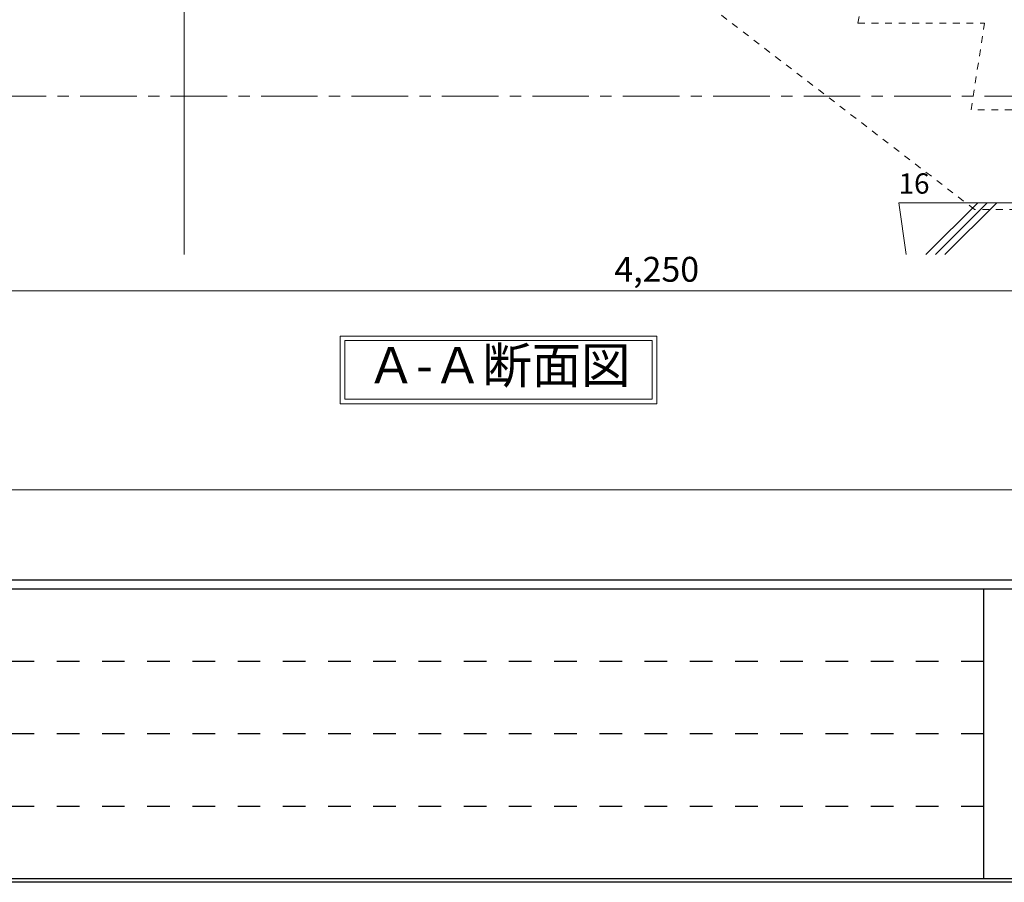
# Model space of a CAD drawing. Extents: x 17435 to 33451, y 270 to 11366.
# Drawn here: x 19911 to 22089, y 270 to 2178 of the extents above; entities that cross this region are included whole.
import ezdxf
from ezdxf.enums import TextEntityAlignment as Align

# ---------------------------------------------------------------- set-up
doc = ezdxf.new("R2010")
doc.units = 0
doc.header["$LTSCALE"] = 40
doc.header["$MEASUREMENT"] = 0
doc.linetypes.add('CENTER1', pattern=[10, 6.25, -1.25, 1.25, -1.25])
doc.linetypes.add('DASHED1', pattern=[2.5, 1.25, -1.25])
doc.layers.add('スリット', color=7, linetype='CONTINUOUS', lineweight=9)
doc.layers.add('図枠', color=7, linetype='CONTINUOUS')
doc.styles.get("Standard").update_dxf_attribs({"font": 'txt', "bigfont": 'bigfont.shx'})

msp = doc.modelspace()

# ---------------------------------------------------------------- linework, layer by layer
at = {"layer": 'スリット', "color": 3, "linetype": 'DASHED1', "ltscale": 0.3}
for p, q in [((22022.5, 1758.3), (19957.4, 3343.3)), ((21765.1, 2170.2), (21795.1, 2362.1)), ((21765.1, 2170.2), (22045.1, 2170.2)), ((22015.1, 1978.3), (22045.1, 2170.2)), ((22105.1, 1978.3), (22015.1, 1978.3)), ((22385.1, 1758.3), (22022.5, 1758.3))]:
    msp.add_line(p, q, dxfattribs=at)
at = {"layer": 'スリット', "color": 3, "linetype": 'Continuous'}
msp.add_line((20275.1, 2993.3), (20275.1, 1658.3), dxfattribs=at)
at = {"layer": 'スリット', "color": 4, "linetype": 'CENTER1', "ltscale": 0.5}
msp.add_line((18045.1, 2008.3), (23695.1, 2008.3), dxfattribs=at)
at = {"layer": 'スリット', "color": 2, "linetype": 'Continuous'}
for p, q in [((21855.1, 1773), (22135.1, 1773)), ((21871.9, 1658.3), (21855.1, 1773)), ((21915.1, 1658.3), (22029.8, 1773)), ((21936.3, 1658.3), (22051, 1773)), ((21957.5, 1658.3), (22072.2, 1773))]:
    msp.add_line(p, q, dxfattribs=at)
at = {"layer": 'スリット', "color": 7, "linetype": 'Continuous'}
for p, q in [((23445.1, 1578.3), (19195.1, 1578.3)), ((20620.1, 1478.3), (20620.1, 1328.3)), ((21320.1, 1478.3), (20620.1, 1478.3)), ((21310.1, 1468.3), (20630.1, 1468.3)), ((20630.1, 1468.3), (20630.1, 1338.3)), ((21310.1, 1338.3), (21310.1, 1468.3)), ((21320.1, 1328.3), (21320.1, 1478.3)), ((20620.1, 1328.3), (21320.1, 1328.3)), ((20630.1, 1338.3), (21310.1, 1338.3)), ((24296.9, 1138.3), (17643.3, 1138.3))]:
    msp.add_line(p, q, dxfattribs=at)
at = {"layer": '図枠', "color": 7, "linetype": 'Continuous'}
for p, q in [((33443.3, 938.3), (17443.3, 938.3)), ((33443.3, 918.3), (17443.3, 918.3)), ((22043.3, 278.3), (22043.3, 918.3)), ((33451.3, 270.3), (17435.3, 270.3)), ((33443.3, 278.3), (17443.3, 278.3))]:
    msp.add_line(p, q, dxfattribs=at)
at = {"layer": '図枠', "color": 7, "linetype": 'DASHED1'}
for p, q in [((22043.3, 758.3), (18043.3, 758.3)), ((22043.3, 598.3), (18043.3, 598.3)), ((22043.3, 438.3), (18043.3, 438.3))]:
    msp.add_line(p, q, dxfattribs=at)

# ---------------------------------------------------------------- texts
at = {"layer": 'スリット', "color": 7}
msp.add_text('16', height=45, dxfattribs=at).set_placement((21855.1, 1793))
msp.add_text('4,250', height=55, dxfattribs=at).set_placement((21320.1, 1598.3), align=Align.CENTER)
msp.add_text('Ａ-Ａ断面図', height=80, dxfattribs=at).set_placement((20970.1, 1403.3), align=Align.MIDDLE)

doc.saveas('drawing.dxf')
